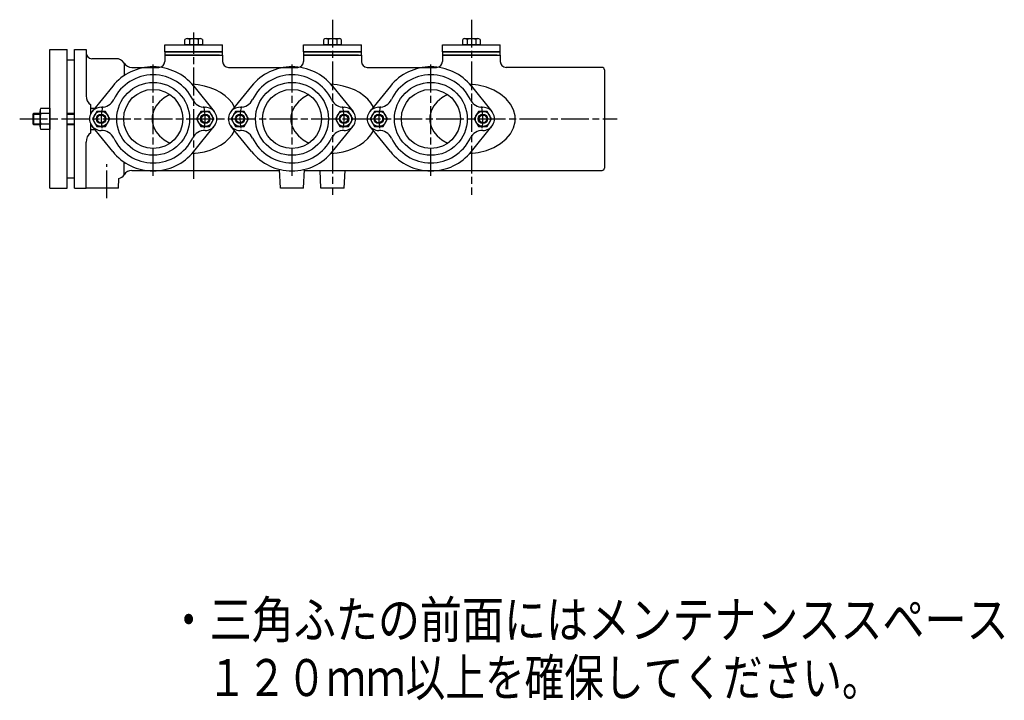
# Model space of a CAD drawing. Extents: x -94 to 1222, y -502 to 552.
# Drawn here: x 371 to 1222, y -502 to 86 of the extents above; entities that cross this region are included whole.
import ezdxf
from ezdxf.enums import TextEntityAlignment as Align

# ---------------------------------------------------------------- set-up
doc = ezdxf.new("R2010")
doc.units = 0
doc.linetypes.add('ACAD_ISO08W100', pattern=[36, 24, -3, 6, -3])
for name, color, linetype in [('CENTER', 2, 'ACAD_ISO08W100'), ('DIM', 7, 'CONTINUOUS'), ('OBJECT', 4, 'CONTINUOUS')]:
    doc.layers.add(name, color=color, linetype=linetype)
doc.styles.get("Standard").update_dxf_attribs({"font": 'simplex.shx', "width": 0.75, "bigfont": 'bigfont.shx'})

msp = doc.modelspace()

# ---------------------------------------------------------------- linework, layer by layer
at = {"layer": 'CENTER'}
for p, q in [((641.566586, 85.673118), (641.566586, 36.81372)), ((761.566586, 85.673118), (761.566586, 36.81372)), ((521.566586, -51.681721), (521.566586, 74.588127)), ((486.566586, -49.092192), (486.566586, 48.587561)), ((486.566586, -49.092192), (486.566586, 48.587561)), ((606.566586, -49.092192), (606.566586, 48.587561)), ((641.566586, 48.774535), (641.566586, -65.722978)), ((726.566586, -49.092192), (726.566586, 48.587561)), ((761.566586, 48.774535), (761.566586, -65.722978)), ((371.180952, 0), (887.618397, 0)), ((446.566586, -68.569249), (446.566586, -39.128476))]:
    msp.add_line(p, q, dxfattribs=at)
for centre, start, end in [((486.566586, 0), 166.318129, 190.1389), ((486.566586, 0), 349.8611, 13.681871), ((606.566586, 0), 166.318129, 190.1389), ((606.566586, 0), 349.8611, 13.681871), ((726.566586, 0), 166.318129, 190.1389), ((726.566586, 0), 349.8611, 13.681871)]:
    msp.add_arc(centre, 45, start, end, dxfattribs=at)
at = {"layer": 'OBJECT'}
for p, q in [((514.061032, 64), (514.061032, 68.698099)), ((515.937421, 69.3), (527.195751, 69.3)), ((517.813809, 68.698099), (517.813809, 64)), ((525.319363, 68.698099), (525.319363, 64)), ((529.072139, 68.698099), (529.072139, 64)), ((634.061032, 64), (634.061032, 68.698099)), ((635.937421, 69.3), (647.195751, 69.3)), ((637.813809, 68.698099), (637.813809, 64)), ((645.319363, 68.698099), (645.319363, 64)), ((649.072139, 68.698099), (649.072139, 64)), ((754.061032, 64), (754.061032, 68.698099)), ((755.937421, 69.3), (767.195751, 69.3)), ((757.813809, 68.698099), (757.813809, 64)), ((765.319363, 68.698099), (765.319363, 64)), ((769.072139, 68.698099), (769.072139, 64)), ((397.217108, -60), (397.217108, 60)), ((397.217108, 60), (412.217108, 60)), ((412.217108, -60), (412.217108, 60)), ((418.566586, -60), (418.566586, 60)), ((418.566586, 60), (428.566586, 60)), ((428.566586, 60), (428.566586, 20)), ((496.566586, 64), (546.566586, 64)), ((496.566586, 58), (496.566586, 64)), ((529.072139, 64), (514.061032, 64)), ((546.566586, 58), (546.566586, 64)), ((616.566586, 58), (616.566586, 64)), ((616.566586, 64), (666.566586, 64)), ((649.072139, 64), (634.061032, 64)), ((666.566586, 58), (666.566586, 64)), ((736.566586, 64), (786.566586, 64)), ((736.566586, 58), (736.566586, 64)), ((769.072139, 64), (754.061032, 64)), ((786.566586, 58), (786.566586, 64)), ((454.566586, 52), (433.566586, 52)), ((496.566586, 58), (546.566586, 58)), ((546.566586, 58), (496.566586, 58)), ((496.566586, 58), (496.566586, 55)), ((496.566586, 55), (496.566586, 49.5)), ((543.965998, 55), (496.566586, 55)), ((496.566586, 55), (546.566586, 55)), ((546.566586, 55), (546.566586, 58)), ((546.566586, 55), (546.566586, 49.5)), ((616.566586, 58), (666.566586, 58)), ((616.566586, 58), (616.566586, 55)), ((666.566586, 58), (616.566586, 58)), ((616.566586, 55), (616.566586, 49.5)), ((663.965998, 55), (616.566586, 55)), ((616.566586, 55), (666.566586, 55)), ((666.566586, 55), (666.566586, 58)), ((666.566586, 55), (666.566586, 49.5)), ((736.566586, 58), (786.566586, 58)), ((786.566586, 58), (736.566586, 58)), ((736.566586, 58), (736.566586, 55)), ((736.566586, 55), (736.566586, 49.5)), ((783.965998, 55), (736.566586, 55)), ((736.566586, 55), (786.566586, 55)), ((786.566586, 55), (786.566586, 58)), ((786.566586, 55), (786.566586, 49.5)), ((412.217108, 51), (418.566586, 51)), ((461.344307, 48.25), (461.344307, 37.267098)), ((468.122028, 44.5), (491.566586, 44.5)), ((551.566586, 44.5), (611.566586, 44.5)), ((671.566586, 44.5), (731.566586, 44.5)), ((874.566586, 44.5), (791.566586, 44.5)), ((876.566586, 42.5), (876.566586, -42.5)), ((451.566586, 28.284271), (433.788808, 6.285393)), ((525.5466, 29.394637), (520.179767, 29.919125)), ((525.5466, 29.394637), (520.179767, 29.919125)), ((521.566586, 28.284271), (539.344364, 6.285393)), ((530.775146, 28.390803), (525.5466, 29.394637)), ((535.780144, 26.923992), (530.775146, 28.390803)), ((540.479975, 25.018125), (535.780144, 26.923992)), ((571.566586, 28.284271), (553.788808, 6.285393)), ((645.5466, 29.394637), (640.179767, 29.919125)), ((645.5466, 29.394637), (640.179767, 29.919125)), ((641.566586, 28.284271), (659.344364, 6.285393)), ((650.775146, 28.390803), (645.5466, 29.394637)), ((655.780144, 26.923992), (650.775146, 28.390803)), ((660.479975, 25.018125), (655.780144, 26.923992)), ((691.566586, 28.284271), (673.788808, 6.285393)), ((767.546745, 29.070313), (760.179767, 29.919125)), ((767.546745, 29.070313), (760.179767, 29.919125)), ((761.566586, 28.284271), (779.344364, 6.285393)), ((774.589342, 27.321722), (767.546745, 29.070313)), ((781.089578, 24.727473), (774.589342, 27.321722)), ((496.195205, 18.121713), (492.107128, 14.707827)), ((501.064061, 20.977922), (496.195205, 18.121713)), ((544.797998, 22.704281), (540.479975, 25.018125)), ((548.663797, 20.020193), (544.797998, 22.704281)), ((552.014332, 17.00963), (548.663797, 20.020193)), ((616.195205, 18.121713), (612.107128, 14.707827)), ((621.064061, 20.977922), (616.195205, 18.121713)), ((664.797998, 22.704281), (660.479975, 25.018125)), ((668.663797, 20.020193), (664.797998, 22.704281)), ((672.014332, 17.00963), (668.663797, 20.020193)), ((736.195205, 18.121713), (732.107128, 14.707827)), ((741.064061, 20.977922), (736.195205, 18.121713)), ((786.846258, 21.367863), (781.089578, 24.727473)), ((791.681202, 17.346878), (786.846258, 21.367863)), ((795.44476, 12.788975), (791.681202, 17.346878)), ((389.545924, 9.237604), (397.217108, 9.237604)), ((397.217108, 9.237604), (397.217108, -9.237605)), ((432.566586, 4.358899), (432.566586, 12)), ((432.566586, 9.237604), (436.174555, 9.237604)), ((432.566586, 4.618802), (432.566586, 9.237604)), ((488.925638, 10.841321), (486.74864, 6.641184)), ((492.107128, 14.707827), (488.925638, 10.841321)), ((554.794966, 13.721686), (552.014332, 17.00963)), ((556.960353, 10.209979), (554.794966, 13.721686)), ((608.925638, 10.841321), (606.74864, 6.641184)), ((612.107128, 14.707827), (608.925638, 10.841321)), ((674.794966, 13.721686), (672.014332, 17.00963)), ((676.960353, 10.209979), (674.794966, 13.721686)), ((728.925638, 10.841321), (726.74864, 6.641184)), ((732.107128, 14.707827), (728.925638, 10.841321)), ((798.020442, 7.83523), (795.44476, 12.788975)), ((383.378485, 5), (382.566586, 4.188101)), ((382.566586, 4.188101), (382.566586, -4.188101)), ((382.566586, 4.188101), (388.817108, 4.188101)), ((383.378485, 5), (388.817108, 5)), ((383.378485, -5), (383.378485, 5)), ((388.817108, -6.928203), (388.817108, 6.928203)), ((397.217108, 4.618802), (389.545924, 4.618802)), ((412.217108, 5), (418.566586, 5)), ((412.217108, 4.188101), (418.566586, 4.188101)), ((432.566586, 4.618802), (432.697163, 4.618802)), ((437.813809, 6.5), (434.061032, 0)), ((434.061032, 0), (437.813809, -6.5)), ((445.319363, 6.5), (437.813809, 6.5)), ((449.072139, 0), (445.319363, 6.5)), ((445.319363, -6.5), (449.072139, 0)), ((486.74864, 6.641184), (485.643131, 2.236672)), ((485.643131, 2.236672), (485.643131, -2.236672)), ((527.813809, 6.5), (524.061032, 0)), ((524.061032, 0), (527.813809, -6.5)), ((535.319363, 6.5), (527.813809, 6.5)), ((539.072139, 0), (535.319363, 6.5)), ((535.319363, -6.5), (539.072139, 0)), ((557.813809, 6.5), (554.061032, 0)), ((554.061032, 0), (557.813809, -6.5)), ((565.319363, 6.5), (557.813809, 6.5)), ((569.072139, 0), (565.319363, 6.5)), ((565.319363, -6.5), (569.072139, 0)), ((606.74864, 6.641184), (605.643131, 2.236672)), ((605.643131, 2.236672), (605.643131, -2.236672)), ((647.813809, 6.5), (644.061032, 0)), ((644.061032, 0), (647.813809, -6.5)), ((655.319363, 6.5), (647.813809, 6.5)), ((659.072139, 0), (655.319363, 6.5)), ((655.319363, -6.5), (659.072139, 0)), ((677.813809, 6.5), (674.061032, 0)), ((674.061032, 0), (677.813809, -6.5)), ((685.319363, 6.5), (677.813809, 6.5)), ((689.072139, 0), (685.319363, 6.5)), ((685.319363, -6.5), (689.072139, 0)), ((726.74864, 6.641184), (725.643131, 2.236672)), ((725.643131, 2.236672), (725.643131, -2.236672)), ((767.813809, 6.5), (764.061032, 0)), ((764.061032, 0), (767.813809, -6.5)), ((775.319363, 6.5), (767.813809, 6.5)), ((779.072139, 0), (775.319363, 6.5)), ((775.319363, -6.5), (779.072139, 0)), ((799.328527, 2.63897), (798.020442, 7.83523)), ((799.328527, -2.638971), (799.328527, 2.63897)), ((382.566586, -4.188101), (383.378485, -5)), ((382.566586, -4.188101), (388.817108, -4.188101)), ((383.378485, -5), (388.817108, -5)), ((397.217108, -4.618802), (389.545924, -4.618802)), ((412.217108, -4.188101), (418.566586, -4.188101)), ((412.217108, -5), (418.566586, -5)), ((432.566586, -9.237605), (432.566586, -4.358899)), ((432.566586, -12), (432.566586, -4.618802)), ((432.566586, -4.618802), (432.697163, -4.618802)), ((451.566586, -28.284272), (433.788808, -6.285394)), ((437.813809, -6.5), (445.319363, -6.5)), ((485.643131, -2.236672), (486.74864, -6.641185)), ((486.74864, -6.641185), (488.925638, -10.841322)), ((521.566586, -28.284272), (539.344364, -6.285394)), ((527.813809, -6.5), (535.319363, -6.5)), ((571.566586, -28.284272), (553.788808, -6.285394)), ((557.813809, -6.5), (565.319363, -6.5)), ((605.643131, -2.236672), (606.74864, -6.641185)), ((606.74864, -6.641185), (608.925638, -10.841322)), ((641.566586, -28.284272), (659.344364, -6.285394)), ((647.813809, -6.5), (655.319363, -6.5)), ((691.566586, -28.284272), (673.788808, -6.285394)), ((677.813809, -6.5), (685.319363, -6.5)), ((725.643131, -2.236672), (726.74864, -6.641185)), ((726.74864, -6.641185), (728.925638, -10.841322)), ((761.566586, -28.284272), (779.344364, -6.285394)), ((767.813809, -6.5), (775.319363, -6.5)), ((795.44476, -12.788976), (798.020442, -7.835231)), ((798.020442, -7.835231), (799.328527, -2.638971)), ((397.217108, -9.237605), (389.545924, -9.237605)), ((432.566586, -9.237605), (436.174555, -9.237605)), ((488.925638, -10.841322), (492.107128, -14.707827)), ((492.107128, -14.707827), (496.195205, -18.121714)), ((548.663797, -20.020193), (552.014332, -17.00963)), ((552.014332, -17.00963), (554.794966, -13.721687)), ((554.794966, -13.721687), (556.960353, -10.20998)), ((554.794966, -13.721687), (556.960353, -10.20998)), ((608.925638, -10.841322), (612.107128, -14.707827)), ((612.107128, -14.707827), (616.195205, -18.121714)), ((668.663797, -20.020193), (672.014332, -17.00963)), ((672.014332, -17.00963), (674.794966, -13.721687)), ((674.794966, -13.721687), (676.960353, -10.20998)), ((674.794966, -13.721687), (676.960353, -10.20998)), ((728.925638, -10.841322), (732.107128, -14.707827)), ((732.107128, -14.707827), (736.195205, -18.121714)), ((791.681202, -17.346879), (795.44476, -12.788976)), ((428.566586, -60), (428.566586, -20)), ((496.195205, -18.121714), (501.064061, -20.977923)), ((496.195205, -18.121714), (501.064061, -20.977923)), ((535.780144, -26.923993), (540.479975, -25.018126)), ((540.479975, -25.018126), (544.797998, -22.704282)), ((544.797998, -22.704282), (548.663797, -20.020193)), ((616.195205, -18.121714), (621.064061, -20.977923)), ((616.195205, -18.121714), (621.064061, -20.977923)), ((655.780144, -26.923993), (660.479975, -25.018126)), ((660.479975, -25.018126), (664.797998, -22.704282)), ((664.797998, -22.704282), (668.663797, -20.020193)), ((736.195205, -18.121714), (741.064061, -20.977923)), ((736.195205, -18.121714), (741.064061, -20.977923)), ((774.589342, -27.321723), (781.089578, -24.727473)), ((781.089578, -24.727473), (786.846258, -21.367863)), ((786.846258, -21.367863), (791.681202, -17.346879)), ((520.179767, -29.919125), (525.5466, -29.394637)), ((525.5466, -29.394637), (530.775146, -28.390803)), ((530.775146, -28.390803), (535.780144, -26.923993)), ((640.179767, -29.919125), (645.5466, -29.394637)), ((645.5466, -29.394637), (650.775146, -28.390803)), ((650.775146, -28.390803), (655.780144, -26.923993)), ((760.179767, -29.919125), (767.546745, -29.070314)), ((767.546745, -29.070314), (774.589342, -27.321723)), ((461.344307, -48.25), (461.344307, -37.267099)), ((412.217108, -51), (418.566586, -51)), ((468.122028, -44.5), (595.754265, -44.5)), ((596.566586, -60), (595.710817, -43.670955)), ((616.566586, -60), (617.422355, -43.670955)), ((617.378907, -44.5), (874.566586, -44.5)), ((631.566586, -60), (630.754265, -44.5)), ((651.566586, -60), (652.378907, -44.5)), ((456.566586, -60), (457.005812, -51.619067)), ((397.217108, -60), (412.217108, -60)), ((418.566586, -60), (428.566586, -60)), ((456.566586, -60), (428.566586, -60)), ((616.566586, -60), (596.566586, -60)), ((651.566586, -60), (631.566586, -60))]:
    msp.add_line(p, q, dxfattribs=at)
for centre, radius in [((486.566586, 0), 31.5), ((606.566586, 0), 31.5), ((726.566586, 0), 31.5), ((486.566586, 0), 25.5), ((606.566586, 0), 25.5), ((726.566586, 0), 25.5), ((441.566586, 0), 6.5), ((441.566586, 0), 4), ((441.566586, 0), 3.323418), ((531.566586, 0), 6.5), ((531.566586, 0), 4), ((531.566586, 0), 3.323418), ((561.566586, 0), 6.5), ((561.566586, 0), 4), ((561.566586, 0), 3.323418), ((651.566586, 0), 6.5), ((651.566586, 0), 4), ((651.566586, 0), 3.323418), ((681.566586, 0), 6.5), ((681.566586, 0), 4), ((681.566586, 0), 3.323418), ((771.566586, 0), 6.5), ((771.566586, 0), 4), ((771.566586, 0), 3.323418)]:
    msp.add_circle(centre, radius, dxfattribs=at)
for centre, radius, start, end in [((515.937421, 66.074287), 3.225713, 54.42999, 125.57001), ((521.566586, 57.3), 12, 71.776086, 108.223914), ((527.195751, 66.074287), 3.225713, 54.42999, 125.57001), ((635.937421, 66.074287), 3.225713, 54.42999, 125.57001), ((641.566586, 57.3), 12, 71.776086, 108.223914), ((647.195751, 66.074287), 3.225713, 54.42999, 125.57001), ((755.937421, 66.074287), 3.225713, 54.42999, 125.57001), ((761.566586, 57.3), 12, 71.776086, 108.223914), ((767.195751, 66.074287), 3.225713, 54.42999, 125.57001), ((433.566586, 57), 5, 180, 270), ((454.566586, 44), 8, 32.089951, 90), ((486.566586, 0), 45, 38.942441, 141.057559), ((468.122028, 52.5), 8, 212.089951, 270), ((491.566586, 49.5), 5, 270, 0), ((551.566586, 49.5), 5, 180, 270), ((606.566586, 0), 45, 38.942441, 141.057559), ((611.566586, 49.5), 5, 270, 0), ((671.566586, 49.5), 5, 180, 270), ((726.566586, 0), 45, 38.942441, 141.057559), ((731.566586, 49.5), 5, 270, 0), ((791.566586, 49.5), 5, 180, 270), ((874.566586, 42.5), 2, 0, 90), ((486.566586, 0), 38, 26.103591, 153.896409), ((606.566586, 0), 38, 26.103591, 153.896409), ((726.566586, 0), 38, 26.103591, 153.896409), ((438.566586, 20), 10, 180, 233.130102), ((392.840414, 6.928203), 4.023306, 144.969964, 215.030036), ((441.566586, 0), 10, 89.739564, 270.260436), ((441.666586, 21.999772), 12, 269.739564, 333.896409), ((531.466586, 21.999772), 12, 206.103591, 270.260436), ((531.566586, 0), 10, 269.739564, 90.260436), ((561.566586, 0), 10, 89.739564, 270.260436), ((561.666586, 21.999772), 12, 269.739564, 333.896409), ((651.466586, 21.999772), 12, 206.103591, 270.260436), ((651.566586, 0), 10, 269.739564, 90.260436), ((681.566586, 0), 10, 89.739564, 270.260436), ((681.666586, 21.999772), 12, 269.739564, 333.896409), ((771.466586, 21.999772), 12, 206.103591, 270.260436), ((771.566586, 0), 10, 269.739564, 90.260436), ((403.817108, 0), 15, 162.066067, 197.933933), ((392.840414, -6.928203), 4.023306, 144.969964, 215.030036), ((438.566586, -20), 10, 126.869898, 180), ((441.666586, -21.999773), 12, 26.103591, 90.260436), ((486.566586, 0), 38, 206.103591, 333.896409), ((531.466586, -21.999773), 12, 89.739564, 153.896409), ((561.666586, -21.999773), 12, 26.103591, 90.260436), ((606.566586, 0), 38, 206.103591, 333.896409), ((651.466586, -21.999773), 12, 89.739564, 153.896409), ((681.666586, -21.999773), 12, 26.103591, 90.260436), ((726.566586, 0), 38, 206.103591, 333.896409), ((771.466586, -21.999773), 12, 89.739564, 153.896409), ((486.566586, 0), 45, 218.942441, 321.057559), ((606.566586, 0), 45, 218.942441, 321.057559), ((726.566586, 0), 45, 218.942441, 321.057559), ((874.566586, -42.5), 2, 270, 0), ((454.566586, -44), 8, 287.752344, 327.910049), ((468.122028, -52.5), 8, 90, 147.910049)]:
    msp.add_arc(centre, radius, start, end, dxfattribs=at)

# ---------------------------------------------------------------- texts
at = {"layer": 'DIM'}
for s, width, p, p2 in [('・三角ふたの前面にはメンテナンススペース', 0.959759, (499.031379, -448.709301), (1225.888553, -448.709301)), ('\u3000１２０ｍｍ以上を確保してください。', 0.930179, (499.031379, -498.709301), (1116.174263, -498.709301))]:
    msp.add_text(s, height=32, dxfattribs=dict(at, width=width)).set_placement(p, p2, align=Align.FIT)

doc.saveas('drawing.dxf')
